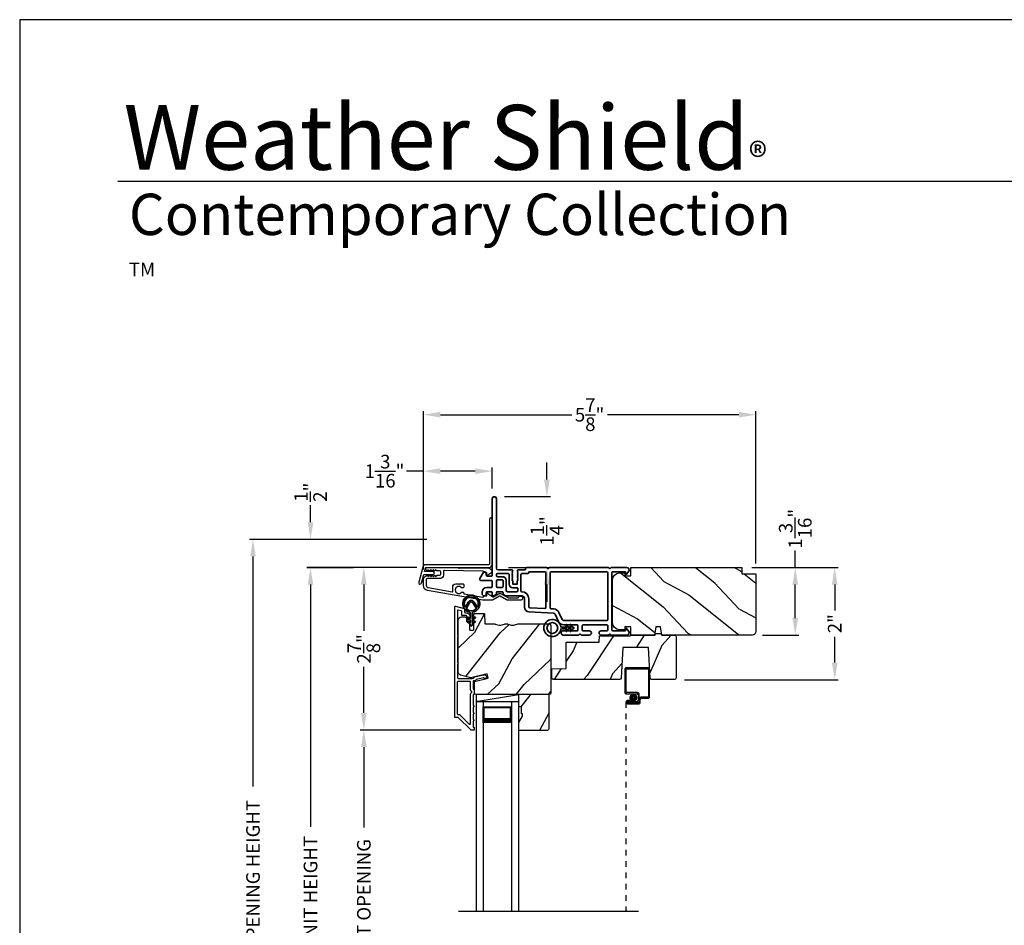
# Model space of a CAD drawing. Extents: x 238 to 340, y -200 to -156.
# Drawn here: x 238 to 255, y -172 to -156 of the extents above; entities that cross this region are included whole.
import ezdxf

# ---------------------------------------------------------------- set-up
doc = ezdxf.new("R2010")
doc.units = 0
doc.header["$LTSCALE"] = 2
doc.header["$MEASUREMENT"] = 0
doc.header["$PDMODE"] = 3
doc.linetypes.add('HIDDEN', pattern=[0.075, 0.05, -0.025])
doc.layers.get('0').update_dxf_attribs({"linetype": 'CONTINUOUS'})
doc.layers.get('DEFPOINTS').update_dxf_attribs({"color": 3, "linetype": 'CONTINUOUS'})
doc.layers.add('Dim', color=7, linetype='CONTINUOUS')
doc.styles.add('Arial', font='arial.ttf')
doc.styles.get("Standard").update_dxf_attribs({"font": 'arial.ttf'})
doc.dimstyles.get("Standard").update_dxf_attribs({"dimtxt": 0.24, "dimasz": 0.3, "dimexe": 0.0625, "dimexo": 0.18, "dimgap": 0.09, "dimtad": 0, "dimdec": 4, "dimzin": 0, "dimdsep": 46, "dimlunit": 4, "dimtxsty": 'Standard', "dimcen": 0, "dimadec": 5, "dimazin": 0, "dimtfac": 1, "dimtdec": 4, "dimtofl": 0, "dimtmove": 0, "dimatfit": 3, "dimfxl": 1, "dimtolj": 1, "dimtzin": 0, "dimarcsym": 0})

# ---------------------------------------------------------------- blocks, each defined once
blk = doc.blocks.new('*D318')
at = {"layer": 'DEFPOINTS', "color": 0, "transparency": 16777216}
for p in [(243.127, -165.36), (244.067, -165.36), (245.181, -177.964)]:
    blk.add_point(p, dxfattribs=at)
at = {"layer": 'Dim', "color": 0, "lineweight": -2, "transparency": 16777216}
for p, q in [((243.887, -165.36), (243.064, -165.36)), ((243.127, -165.66), (243.127, -169.922)), ((243.127, -177.664), (243.127, -173.402)), ((245.001, -177.964), (243.064, -177.964))]:
    blk.add_line(p, q, dxfattribs=at)
at = {"layer": 'Dim', "color": 0, "transparency": 16777216}
for points in [[(243.077, -165.66), (243.177, -165.66), (243.127, -165.36)], [(243.077, -177.664), (243.177, -177.664), (243.127, -177.964)]]:
    blk.add_solid(points, dxfattribs=at)
at = {"layer": 'Dim', "color": 0, "transparency": 16777216, "insert": (243.127, -171.662), "char_height": 0.24, "attachment_point": 5, "rotation": 90}
blk.add_mtext('\\A1;JAMB / UNIT HEIGHT', dxfattribs=at)
blk = doc.blocks.new('*D319')
at = {"layer": 'DEFPOINTS', "color": 0, "transparency": 16777216}
for p in [(243.127, -164.86), (245.358, -164.86), (245.181, -165.358)]:
    blk.add_point(p, dxfattribs=at)
at = {"layer": 'Dim', "color": 0, "lineweight": -2, "transparency": 16777216}
for p, q in [((243.127, -164.56), (243.127, -164.26)), ((245.178, -164.86), (243.064, -164.86)), ((245.001, -165.358), (243.064, -165.358)), ((243.127, -165.658), (243.127, -165.958))]:
    blk.add_line(p, q, dxfattribs=at)
at = {"layer": 'Dim', "color": 0, "transparency": 16777216}
for points in [[(243.077, -164.56), (243.177, -164.56), (243.127, -164.86)], [(243.077, -165.658), (243.177, -165.658), (243.127, -165.358)]]:
    blk.add_solid(points, dxfattribs=at)
at = {"layer": 'Dim', "color": 0, "transparency": 16777216, "insert": (243.127, -164.03), "char_height": 0.24, "attachment_point": 5, "rotation": 90}
blk.add_mtext('\\A1;{\\H1x;\\S1/2;}"', dxfattribs=at)
blk = doc.blocks.new('*D320')
at = {"layer": 'DEFPOINTS', "color": 0, "transparency": 16777216}
for p in [(242.113, -164.86), (245.358, -164.86), (245.181, -177.964)]:
    blk.add_point(p, dxfattribs=at)
at = {"layer": 'Dim', "color": 0, "lineweight": -2, "transparency": 16777216}
for p, q in [((245.178, -164.86), (242.051, -164.86)), ((242.113, -165.16), (242.113, -169.215)), ((242.113, -177.664), (242.113, -173.609)), ((245.001, -177.964), (242.051, -177.964))]:
    blk.add_line(p, q, dxfattribs=at)
at = {"layer": 'Dim', "color": 0, "transparency": 16777216}
for points in [[(242.063, -165.16), (242.163, -165.16), (242.113, -164.86)], [(242.063, -177.664), (242.163, -177.664), (242.113, -177.964)]]:
    blk.add_solid(points, dxfattribs=at)
at = {"layer": 'Dim', "color": 0, "transparency": 16777216, "insert": (242.113, -171.412), "char_height": 0.24, "attachment_point": 5, "rotation": 90}
blk.add_mtext('\\A1;ROUGH OPENING HEIGHT', dxfattribs=at)
blk = doc.blocks.new('*D321')
at = {"layer": 'DEFPOINTS', "color": 0, "transparency": 16777216}
for p in [(245.181, -165.358), (244.067, -168.219), (245.963, -168.219)]:
    blk.add_point(p, dxfattribs=at)
at = {"layer": 'Dim', "color": 0, "lineweight": -2, "transparency": 16777216}
for p, q in [((245.001, -165.358), (244.005, -165.358)), ((244.067, -165.658), (244.067, -166.471)), ((244.067, -167.919), (244.067, -167.106)), ((245.783, -168.219), (244.005, -168.219))]:
    blk.add_line(p, q, dxfattribs=at)
at = {"layer": 'Dim', "color": 0, "transparency": 16777216}
for points in [[(244.017, -165.658), (244.117, -165.658), (244.067, -165.358)], [(244.017, -167.919), (244.117, -167.919), (244.067, -168.219)]]:
    blk.add_solid(points, dxfattribs=at)
at = {"layer": 'Dim', "color": 0, "transparency": 16777216, "insert": (244.067, -166.789), "char_height": 0.24, "attachment_point": 5, "rotation": 90}
blk.add_mtext('\\A1;2{\\H1x;\\S7/8;}"', dxfattribs=at)
blk = doc.blocks.new('*D323')
at = {"layer": 'DEFPOINTS', "color": 0, "transparency": 16777216}
for p in [(244.067, -168.22), (245.963, -168.22), (245.963, -175.103)]:
    blk.add_point(p, dxfattribs=at)
at = {"layer": 'Dim', "color": 0, "lineweight": -2, "transparency": 16777216}
for p, q in [((245.783, -168.22), (244.005, -168.22)), ((244.067, -168.52), (244.067, -169.937)), ((244.067, -174.803), (244.067, -173.386)), ((245.783, -175.103), (244.005, -175.103))]:
    blk.add_line(p, q, dxfattribs=at)
at = {"layer": 'Dim', "color": 0, "transparency": 16777216}
for points in [[(244.017, -168.52), (244.117, -168.52), (244.067, -168.22)], [(244.017, -174.803), (244.117, -174.803), (244.067, -175.103)]]:
    blk.add_solid(points, dxfattribs=at)
at = {"layer": 'Dim', "color": 0, "transparency": 16777216, "insert": (244.067, -171.661), "char_height": 0.24, "attachment_point": 5, "rotation": 90}
blk.add_mtext('\\A1;DAYLIGHT OPENING', dxfattribs=at)
blk = doc.blocks.new('*D266')
at = {"layer": 'DEFPOINTS', "color": 0, "transparency": 16777216}
for p in [(250.728, -165.358), (249.541, -167.332), (252.368, -167.332)]:
    blk.add_point(p, dxfattribs=at)
at = {"layer": 'Dim', "color": 0, "lineweight": -2, "transparency": 16777216}
for p, q in [((250.908, -165.358), (252.43, -165.358)), ((252.368, -165.658), (252.368, -166.115)), ((252.368, -167.032), (252.368, -166.575)), ((249.721, -167.332), (252.43, -167.332))]:
    blk.add_line(p, q, dxfattribs=at)
at = {"layer": 'Dim', "color": 0, "transparency": 16777216}
for points in [[(252.318, -165.658), (252.418, -165.658), (252.368, -165.358)], [(252.318, -167.032), (252.418, -167.032), (252.368, -167.332)]]:
    blk.add_solid(points, dxfattribs=at)
at = {"layer": 'Dim', "color": 0, "transparency": 16777216, "insert": (252.368, -166.345), "char_height": 0.24, "attachment_point": 5, "rotation": 90}
blk.add_mtext('\\A1;2"', dxfattribs=at)
blk = doc.blocks.new('*D267')
at = {"layer": 'DEFPOINTS', "color": 0, "transparency": 16777216}
for p in [(250.728, -165.358), (251.673, -165.358), (250.918, -166.546)]:
    blk.add_point(p, dxfattribs=at)
at = {"layer": 'Dim', "color": 0, "lineweight": -2, "transparency": 16777216}
for p, q in [((251.673, -165.358), (251.673, -165.058)), ((250.908, -165.358), (251.736, -165.358)), ((251.673, -166.246), (251.673, -165.658)), ((251.098, -166.546), (251.736, -166.546))]:
    blk.add_line(p, q, dxfattribs=at)
at = {"layer": 'Dim', "color": 0, "transparency": 16777216}
for points in [[(251.623, -165.658), (251.723, -165.658), (251.673, -165.358)], [(251.623, -166.246), (251.723, -166.246), (251.673, -166.546)]]:
    blk.add_solid(points, dxfattribs=at)
at = {"layer": 'Dim', "color": 0, "transparency": 16777216, "insert": (251.673, -164.673), "char_height": 0.24, "attachment_point": 5, "rotation": 90}
blk.add_mtext('\\A1;1{\\H1x;\\S3/16;}"', dxfattribs=at)
blk = doc.blocks.new('*D268')
at = {"layer": 'DEFPOINTS', "color": 0, "transparency": 16777216}
for p in [(246.331, -163.659), (246.331, -164.146), (245.117, -165.571)]:
    blk.add_point(p, dxfattribs=at)
at = {"layer": 'Dim', "color": 0, "lineweight": -2, "transparency": 16777216}
for p, q in [((245.117, -163.659), (244.817, -163.659)), ((245.117, -165.391), (245.117, -163.596)), ((246.031, -163.659), (245.417, -163.659)), ((246.331, -163.966), (246.331, -163.596))]:
    blk.add_line(p, q, dxfattribs=at)
at = {"layer": 'Dim', "color": 0, "transparency": 16777216}
for points in [[(245.417, -163.609), (245.417, -163.709), (245.117, -163.659)], [(246.031, -163.609), (246.031, -163.709), (246.331, -163.659)]]:
    blk.add_solid(points, dxfattribs=at)
at = {"layer": 'Dim', "color": 0, "transparency": 16777216, "insert": (244.432, -163.659), "char_height": 0.24, "attachment_point": 5}
blk.add_mtext('\\A1;1{\\H1x;\\S3/16;}"', dxfattribs=at)
blk = doc.blocks.new('*D269')
at = {"layer": 'DEFPOINTS', "color": 0, "transparency": 16777216}
for p in [(250.978, -162.664), (245.117, -165.571), (250.978, -165.468)]:
    blk.add_point(p, dxfattribs=at)
at = {"layer": 'Dim', "color": 0, "lineweight": -2, "transparency": 16777216}
for p, q in [((245.117, -165.391), (245.117, -162.601)), ((250.978, -165.288), (250.978, -162.601)), ((245.417, -162.664), (247.732, -162.664)), ((250.678, -162.664), (248.363, -162.664))]:
    blk.add_line(p, q, dxfattribs=at)
at = {"layer": 'Dim', "color": 0, "transparency": 16777216}
for points in [[(245.417, -162.614), (245.417, -162.714), (245.117, -162.664)], [(250.678, -162.614), (250.678, -162.714), (250.978, -162.664)]]:
    blk.add_solid(points, dxfattribs=at)
at = {"layer": 'Dim', "color": 0, "transparency": 16777216, "insert": (248.047, -162.664), "char_height": 0.24, "attachment_point": 5}
blk.add_mtext('\\A1;5{\\H1x;\\S7/8;}"', dxfattribs=at)
blk = doc.blocks.new('*D270')
at = {"layer": 'DEFPOINTS', "color": 0, "transparency": 16777216}
for p in [(246.368, -164.108), (246.436, -165.358), (247.294, -165.358)]:
    blk.add_point(p, dxfattribs=at)
at = {"layer": 'Dim', "color": 0, "lineweight": -2, "transparency": 16777216}
for p, q in [((247.294, -163.808), (247.294, -163.508)), ((246.548, -164.108), (247.357, -164.108)), ((246.616, -165.358), (247.357, -165.358)), ((247.294, -165.658), (247.294, -165.958))]:
    blk.add_line(p, q, dxfattribs=at)
at = {"layer": 'Dim', "color": 0, "transparency": 16777216}
for points in [[(247.244, -163.808), (247.344, -163.808), (247.294, -164.108)], [(247.244, -165.658), (247.344, -165.658), (247.294, -165.358)]]:
    blk.add_solid(points, dxfattribs=at)
at = {"layer": 'Dim', "color": 0, "transparency": 16777216, "insert": (247.294, -164.712), "char_height": 0.24, "attachment_point": 5, "rotation": 90}
blk.add_mtext('\\A1;1{\\H1x;\\S1/4;}"', dxfattribs=at)
blk = doc.blocks.new('A$C73754B14')
for p, q in [((2.046, 1.47), (2.046, -2.23)), ((2.171, 1.47), (2.046, 1.47)), ((2.171, 1.47), (2.171, -2.23)), ((2.671, 1.47), (2.671, -2.23)), ((2.671, 1.47), (2.796, 1.47)), ((2.796, 1.47), (2.796, -2.23)), ((2.171, 1.095), (2.171, 1.381)), ((2.171, 1.381), (2.671, 1.381)), ((2.671, 1.381), (2.671, 1.381)), ((2.671, 1.381), (2.671, 1.094))]:
    blk.add_line(p, q)
for points, const_width in [([(2.186, 1.381), (2.186, 1.139)], 0.03), ([(2.656, 1.381), (2.656, 1.139)], 0.03), ([(2.186, 1.365), (2.656, 1.365)], 0.03), ([(2.171, 1.139), (2.671, 1.139)], 0.09)]:
    blk.add_lwpolyline(points, dxfattribs=dict(const_width=const_width))
blk = doc.blocks.new('A$C444F7A5F')
for p, q in [((0, 4.278), (0, 3.859)), ((0.412, 4.298), (0.02, 4.298)), ((0.02, 3.869), (0.02, 4.268)), ((0.03, 4.278), (0.402, 4.278)), ((0.412, 4.268), (0.412, 3.789)), ((0.432, 3.779), (0.432, 4.278)), ((0.02, 3.839), (0.21, 3.839)), ((0.22, 3.859), (0.03, 3.859)), ((0.23, 3.819), (0.23, 3.719)), ((0.25, 3.709), (0.25, 3.829)), ((0.105, 3.719), (0.045, 3.719)), ((0.045, 3.699), (0.105, 3.699)), ((0.045, 3.699), (0.045, 3.679)), ((0.21, 3.699), (0.045, 3.699)), ((0.23, 3.679), (0.045, 3.679)), ((0.045, 3.679), (0.22, 3.679)), ((0.045, 3.659), (0.24, 3.659)), ((0.105, 3.699), (0.105, 3.719)), ((0.25, 3.749), (0.25, 3.699)), ((0.27, 3.689), (0.27, 3.739)), ((0.402, 3.779), (0.28, 3.779)), ((0.29, 3.759), (0.412, 3.759))]:
    blk.add_line(p, q)
at = {"linetype": 'HIDDEN'}
blk.add_line((0.015, 3.689), (0.015, 0), dxfattribs=at)
at = {"const_width": 0.065}
blk.add_lwpolyline([(0.11, 3.769, -1), (0.185, 3.769, -1)], format="xyb", close=True, dxfattribs=at)
for centre, radius, start, end in [((0.02, 4.278), 0.02, 89.9996, 180), ((0.03, 4.268), 0.01, 90.003, 180), ((0.402, 4.268), 0.01, 0, 89.9969), ((0.412, 4.278), 0.02, 0, 90.0002), ((0.02, 3.859), 0.02, 180, 269.997), ((0.03, 3.869), 0.01, 180, 270.0037), ((0.21, 3.819), 0.02, 0, 90.0002), ((0.22, 3.829), 0.03, 0, 89.9992), ((0.045, 3.689), 0.0301, 90, 270), ((0.045, 3.689), 0.0101, 89.9999, 270.0001), ((0.21, 3.719), 0.02, 269.9998, 0), ((0.22, 3.709), 0.03, 269.9986, 0), ((0.23, 3.699), 0.02, 269.9998, 0), ((0.24, 3.689), 0.03, 269.9986, 0), ((0.28, 3.749), 0.03, 90.0009, 180), ((0.29, 3.739), 0.02, 89.9998, 180), ((0.402, 3.789), 0.01, 269.9964, 0), ((0.412, 3.779), 0.02, 269.9998, 0)]:
    blk.add_arc(centre, radius, start, end)
blk = doc.blocks.new('A$Cafdcb3b8')
at = {"color": 7, "linetype": 'Continuous', "lineweight": 35}
for points in [[(0.132, 0.128), (0.092, 0.152, 0.999978), (0.082, 0.134), (0.132, 0.105), (0.132, 0.058), (0.092, 0.081, 1.000037), (0.082, 0.064), (0.132, 0.035), (0.132, 0.017, 1.000004), (0.167, 0.017), (0.167, 0.035), (0.218, 0.064, 1.000039), (0.208, 0.081), (0.167, 0.058), (0.167, 0.105), (0.218, 0.134, 0.999981), (0.208, 0.152), (0.167, 0.128), (0.167, 0.233, -0.364455), (0.176, 0.242, 11.544322), (0.124, 0.242, -0.364437), (0.132, 0.233)], [(0.265, 0.342, 1.497261), (0.035, 0.342, 0.621751), (0.052, 0.341), (0.098, 0.42, -0.577337), (0.202, 0.42), (0.247, 0.341, 0.621751)], [(0.236, 0.31, -0.351505), (0.234, 0.298, -0.389138), (0.065, 0.298, -0.351505), (0.064, 0.31), (0.12, 0.408, -0.577347), (0.18, 0.408)]]:
    blk.add_lwpolyline(points, format="xyb", close=True, dxfattribs=at)
blk = doc.blocks.new('A$C3b698112')
at = {"color": 7, "linetype": 'Continuous', "lineweight": 35}
blk.add_lwpolyline([(0.314, 0.132), (0.315, 0.134, -0.22177), (0.319, 0.135), (0.406, 0.135), (0.387, 0.103, 1.000044), (0.405, 0.093), (0.43, 0.135), (0.481, 0.135), (0.462, 0.103, 1.000044), (0.48, 0.093), (0.505, 0.135), (0.515, 0.135, 1.000008), (0.515, 0.164), (0.505, 0.164), (0.48, 0.207, 1.000044), (0.462, 0.197), (0.481, 0.164), (0.43, 0.164), (0.405, 0.207, 1.000044), (0.387, 0.197), (0.406, 0.164), (0.319, 0.164, -0.22177), (0.315, 0.166), (0.314, 0.168, 0.221778), (0.31, 0.17), (0.299, 0.17, 15.051205), (0.299, 0.13), (0.31, 0.13, 0.221778)], format="xyb", close=True, dxfattribs=at)
blk.add_circle((0.15, 0.15), 0.095, dxfattribs=at)
blk = doc.blocks.new('A$Cc9ddc18f')
at = {"color": 7, "linetype": 'Continuous', "lineweight": 35}
for points in [[(1.182, 1.214), (0.831, 1.214, 0.414206), (0.811, 1.194), (0.811, 1.189, -0.414217), (0.796, 1.174), (0.681, 1.174, 0.414244), (0.666, 1.159), (0.666, 1.157), (0.681, 1.142), (0.666, 1.127), (0.681, 1.112), (0.666, 1.097), (0.681, 1.083), (0.666, 1.068), (0.681, 1.053), (0.666, 1.038), (0.681, 1.023), (0.666, 1.008), (0.681, 0.993), (0.666, 0.979), (0.666, 0.924), (0.586, 0.924), (0.586, 0.979), (0.571, 0.993), (0.586, 1.008), (0.571, 1.023), (0.586, 1.038), (0.571, 1.053), (0.586, 1.068), (0.571, 1.083), (0.586, 1.097), (0.571, 1.112), (0.586, 1.127), (0.571, 1.142), (0.586, 1.157), (0.586, 1.159, 0.414244), (0.571, 1.174), (0.329, 1.174, -0.414206), (0.299, 1.204), (0.299, 2.426, 1.000014), (0.224, 2.426), (0.224, 1.079, -0.414217), (0.209, 1.064), (0.134, 1.064, -0.414214), (0.119, 1.079), (0.119, 1.109, 0.767322), (0.063, 1.124), (0.003, 1.019, 0.577345), (0.02, 0.989), (0.209, 0.989, -0.414217), (0.224, 0.974), (0.224, 0.879, -0.414217), (0.209, 0.864), (0.129, 0.864, 0.414211), (0.044, 0.779), (0.044, 0.754, 0.414203), (0.084, 0.714), (0.089, 0.714, 0.414206), (0.119, 0.744), (0.119, 0.774, -0.414214), (0.134, 0.789), (0.209, 0.789, -0.414217), (0.224, 0.774), (0.224, 0.724, 0.414198), (0.234, 0.714), (0.238, 0.714, 0.140562), (0.254, 0.718), (0.292, 0.742, 0.258606), (0.299, 0.755), (0.299, 0.774, -0.414207), (0.314, 0.789), (0.399, 0.789, -0.414214), (0.414, 0.774), (0.414, 0.755, 0.258588), (0.421, 0.742), (0.459, 0.718, 0.140562), (0.475, 0.714), (0.744, 0.714, -0.414222), (0.794, 0.664), (0.794, 0.519, 0.398127), (0.875, 0.434), (1.305, 0.41, -0.276546), (1.331, 0.393), (1.39, 0.266, 0.291473), (1.485, 0.206), (1.72, 0.206, -0.414242), (1.735, 0.191), (1.735, 0.116, -0.414203), (1.72, 0.101), (1.47, 0.101, 0.414208), (1.44, 0.071), (1.44, 0.056, 0.414227), (1.47, 0.026), (1.746, 0.026, 0.267976), (1.759, 0.033, -0.57734), (1.785, 0.033, 0.267976), (1.798, 0.026), (1.934, 0.026, 1.000003), (1.934, 0.101), (1.825, 0.101, -0.414203), (1.81, 0.116), (1.81, 0.191, -0.414242), (1.825, 0.206), (2.244, 0.206, -0.414241), (2.259, 0.191), (2.259, 0.116, -0.414202), (2.244, 0.101), (2.144, 0.101, 1.000003), (2.144, 0.026), (2.27, 0.026, 0.267978), (2.283, 0.033, -0.577339), (2.309, 0.033, 0.267978), (2.322, 0.026), (2.598, 0.026, 0.606819), (2.63, 0.089), (2.593, 0.141, 0.733246), (2.575, 0.136), (2.575, 0.106, -0.414248), (2.57, 0.101), (2.349, 0.101, -0.414201), (2.334, 0.116), (2.334, 1.124, -0.414213), (2.349, 1.139), (2.57, 1.139, -0.414132), (2.575, 1.134), (2.575, 1.104, 0.733247), (2.593, 1.098), (2.63, 1.151, 0.606817), (2.597, 1.214), (2.322, 1.214, 0.267911), (2.309, 1.206, -0.577339), (2.283, 1.206, 0.26791), (2.27, 1.214), (1.234, 1.214, 0.267909), (1.221, 1.206, -0.57734), (1.195, 1.206, 0.267913)], [(1.154, 0.493, 0.430499), (1.17, 0.508), (1.17, 1.124, 0.414217), (1.155, 1.139), (0.871, 1.139, -0.414226), (0.841, 1.109), (0.746, 1.109, 0.414217), (0.731, 1.094), (0.731, 0.804, 0.410198), (0.746, 0.789, -0.410178), (0.869, 0.664), (0.869, 0.523, 0.398129), (0.884, 0.508)]]:
    blk.add_lwpolyline(points, format="xyb", close=True, dxfattribs=at)
for points in [[(0.299, 1.094), (0.299, 1.069, 0.414234), (0.314, 1.054), (0.404, 1.054, -0.41421), (0.469, 0.989), (0.469, 0.809, 0.258596), (0.476, 0.796), (0.485, 0.791, 0.140599), (0.492, 0.789), (0.661, 0.789, 0.414195), (0.676, 0.804), (0.676, 0.844, 0.414234), (0.661, 0.859), (0.586, 0.859, -0.41421), (0.521, 0.924), (0.521, 1.094, 0.414217), (0.506, 1.109), (0.314, 1.109, 0.414207), (0.299, 1.094)], [(2.244, 0.281, 0.414202), (2.259, 0.296), (2.259, 1.124, 0.414213), (2.244, 1.139), (1.26, 1.139, 0.414212), (1.245, 1.124), (1.245, 0.503, 0.398117), (1.259, 0.488), (1.309, 0.485, -0.276548), (1.399, 0.424), (1.458, 0.298, 0.291483), (1.485, 0.281), (2.244, 0.281)], [(0.414, 0.879), (0.414, 0.984, 0.414214), (0.399, 0.999), (0.314, 0.999, 0.414207), (0.299, 0.984), (0.299, 0.879, 0.414207), (0.314, 0.864), (0.399, 0.864, 0.414214), (0.414, 0.879)]]:
    blk.add_lwpolyline(points, format="xyb", dxfattribs=at)
blk.add_blockref('A$C3b698112', (1.134, 0))

msp = doc.modelspace()

# ---------------------------------------------------------------- hatches: boundary and pattern name
h = msp.add_hatch()
h.set_pattern_fill('WOOD2', color=256, angle=115, style=0)
h.set_pattern_definition([(331.8699, (-1.07536, -243.76565), (-3.08047044, 1.87368671), [0.5, -4.5]), (321.5651, (-1.05703, -243.0951), (1.3289269, -0.4836882), [1.118034, -1.118034]), (313.4349, (-0.60388, -242.88377), (1.75154305, -1.3899984), [0.632456, -2.529822])])
edge = h.paths.add_edge_path()
edge.add_arc((250.91813, -166.48582), 0.06, 270, 360, ccw=False)
edge.add_line((250.91813, -166.54582), (249.32294, -166.54582))
edge.add_line((249.32294, -166.54582), (249.29737, -166.40082))
edge.add_line((249.29737, -166.40082), (249.2147, -166.40082))
edge.add_line((249.2147, -166.40082), (249.18913, -166.54582))
edge.add_line((249.18913, -166.54582), (248.77113, -166.54582))
edge.add_line((248.77113, -166.54582), (248.77113, -166.40082))
edge.add_line((248.77113, -166.40082), (248.67113, -166.40082))
edge.add_line((248.67113, -166.40082), (248.67113, -166.45182))
edge.add_line((248.67113, -166.45182), (248.57513, -166.45182))
edge.add_arc((248.57513, -166.32682), 0.125, 180, 270, ccw=False)
edge.add_line((248.45013, -166.32682), (248.45013, -165.57682))
edge.add_arc((248.57513, -165.57682), 0.125, 90, 180, ccw=False)
edge.add_line((248.57513, -165.45182), (248.67113, -165.45182))
edge.add_line((248.67113, -165.45182), (248.67113, -165.50282))
edge.add_line((248.67113, -165.50282), (248.77113, -165.50282))
edge.add_line((248.77113, -165.50282), (248.77113, -165.35782))
edge.add_line((248.77113, -165.35782), (250.72813, -165.35782))
edge.add_line((250.72813, -165.35782), (250.72813, -165.46782))
edge.add_line((250.72813, -165.46782), (250.97813, -165.46782))
edge.add_line((250.97813, -165.46782), (250.97813, -166.48582))
h = msp.add_hatch()
h.set_pattern_fill('WOOD2', color=256, angle=205, style=0)
h.set_pattern_definition([(61.8699, (0.0601, -244.78091), (-1.87368671, -3.08047044), [0.5, -4.5]), (51.5651, (-0.61048, -244.7626), (0.4836882, 1.3289269), [1.118034, -1.118034]), (43.4349, (-0.8218, -244.30944), (1.3899984, 1.75154305), [0.632456, -2.529822])])
edge = h.paths.add_edge_path()
edge.add_line((245.78915, -166.2275), (245.84755, -166.2275))
edge.add_arc((245.84755, -166.2575), 0.03, 2.000932, 89.999637, ccw=False)
edge.add_line((245.87753, -166.25645), (245.87915, -166.30285))
edge.add_arc((245.88915, -166.3025), 0.01, 182.003309, 270.000141)
edge.add_line((245.88915, -166.3125), (245.91815, -166.3125))
edge.add_arc((245.91815, -166.3225), 0.01, 0.006796, 89.993204, ccw=False)
edge.add_line((245.92815, -166.3225), (245.92815, -166.4475))
edge.add_arc((245.93815, -166.4475), 0.01, 179.99532, 270.002999)
edge.add_line((245.93815, -166.4575), (245.99615, -166.4575))
edge.add_arc((245.99615, -166.4475), 0.01, 269.99532, 360.00468)
edge.add_line((246.00615, -166.4475), (246.00615, -166.1745))
edge.add_arc((246.01615, -166.1745), 0.01, 90.008477, 179.993204, ccw=False)
edge.add_line((246.01615, -166.1645), (246.18537, -166.1645))
edge.add_arc((246.18537, -166.1745), 0.01, 1.994734, 90.000914, ccw=False)
edge.add_line((246.19537, -166.17415), (246.20115, -166.33985))
edge.add_arc((246.21115, -166.3395), 0.01, 181.994734, 270.000914)
edge.add_line((246.21115, -166.3495), (246.36797, -166.3495))
edge.add_arc((246.36798, -166.40947), 0.05997, 74.474215, 90.006475, ccw=False)
edge.add_line((246.38403, -166.35169), (246.45009, -166.37004))
edge.add_arc((246.46615, -166.31224), 0.05999, 254.4724, 285.5276)
edge.add_line((246.48221, -166.37004), (246.54827, -166.35169))
edge.add_arc((246.56432, -166.40947), 0.05997, 89.993525, 105.525785, ccw=False)
edge.add_line((246.56433, -166.3495), (246.59086, -166.3495))
edge.add_arc((246.59086, -166.40948), 0.05998, 74.496659, 90.001916, ccw=False)
edge.add_line((246.6069, -166.35168), (246.67311, -166.37005))
edge.add_arc((246.68915, -166.31223), 0.06, 254.498645, 285.501355)
edge.add_line((246.70518, -166.37005), (246.7714, -166.35168))
edge.add_arc((246.78743, -166.40948), 0.05998, 90, 105.503341, ccw=False)
edge.add_line((246.78743, -166.3495), (247.33415, -166.3495))
edge.add_arc((247.33415, -166.3795), 0.03, 0.001625, 89.999495, ccw=False)
edge.add_line((247.36415, -166.3795), (247.36415, -167.5645))
edge.add_arc((247.33415, -167.5645), 0.03, 270.000505, 359.999495, ccw=False)
edge.add_line((247.33415, -167.5945), (246.04815, -167.5945))
edge.add_arc((246.04815, -167.5645), 0.03, 180.001222, 269.998778, ccw=False)
edge.add_line((246.01815, -167.5645), (246.01815, -167.36308))
edge.add_line((246.01815, -167.36308), (246.26115, -167.30698))
edge.add_line((246.26115, -167.30698), (246.2436, -167.23098))
edge.add_line((246.2436, -167.23098), (245.95115, -167.2985))
edge.add_line((245.95115, -167.2985), (245.77362, -167.25093))
edge.add_arc((245.78915, -167.19298), 0.06, 179.99876, 255.000705, ccw=False)
edge.add_line((245.72915, -167.19298), (245.72915, -166.2875))
edge.add_arc((245.78915, -166.2875), 0.06, 90.000266, 179.999734, ccw=False)
h = msp.add_hatch()
h.set_pattern_fill('WOOD2', color=256, angle=30)
h.set_pattern_definition([(246.8699, (-0.1536, -242.63618), (1.59807608, 3.23205087), [0.5, -4.5]), (236.5651, (0.51603, -242.596), (-0.366024, -1.3660261), [1.118034, -1.118034]), (228.4349, (0.76603, -243.029), (-1.232052, -1.86602424), [0.632456, -2.529822])])
h.paths.add_polyline_path([(248.6321, -166.76382), (249.0861, -166.76382), (249.11438, -167.30339, 0.39895955), (249.14434, -167.33182), (249.5411, -167.33182, 0.41421356), (249.5711, -167.30182), (249.5711, -166.57582, 0.41421356), (249.5411, -166.54582), (249.3181, -166.54582), (249.29713, -166.52082), (249.21708, -166.52082), (249.1961, -166.54582), (248.7711, -166.54582), (248.75848, -166.56086), (248.2201, -166.56086), (248.21626, -166.67086), (247.6341, -166.67086), (247.6341, -167.13506), (247.3821, -167.14386), (247.3821, -167.3118), (247.40217, -167.33186), (248.57387, -167.33186, 0.39895955), (248.60382, -167.30343)])
h = msp.add_hatch()
h.set_pattern_fill('WOOD2', color=256, angle=205, style=0)
h.set_pattern_definition([(61.8699, (0.0601, -40.79333), (-1.87368671, -3.08047044), [0.5, -4.5]), (51.5651, (-0.61048, -40.775), (0.4836882, 1.3289269), [1.118034, -1.118034]), (43.4349, (-0.82178, -40.32186), (1.38999838, 1.75154305), [0.632456, -2.529822])])
h.paths.add_polyline_path([(246.85715, -167.9775), (246.79415, -168.0865), (246.79415, -168.2195), (247.31315, -168.2195), (247.33315, -168.1995), (247.33315, -167.5945), (246.79415, -167.5945), (246.79415, -167.8055), (246.84115, -167.8055), (246.84115, -167.9305), (246.85715, -167.9305)])

# ---------------------------------------------------------------- linework, layer by layer
for p, q in [((270.63313, -158.55546), (239.72881, -158.55546)), ((246.04815, -167.5945), (246.04815, -167.7195)), ((246.04815, -167.7195), (246.79415, -167.5945)), ((246.04815, -167.7195), (246.79415, -167.7195)), ((248.90767, -171.41902), (245.73753, -171.41902))]:
    msp.add_line(p, q)
for points in [[(238.00006, -155.70553), (238.00006, -199.70555), (272.00006, -199.70555), (272.00006, -155.70553)], [(246.85715, -167.9775), (246.79415, -168.0865), (246.79415, -168.2195), (247.31315, -168.2195), (247.33315, -168.1995), (247.33315, -167.5945), (246.79415, -167.5945), (246.79415, -167.8055), (246.84115, -167.8055), (246.84115, -167.9305), (246.85715, -167.9305)]]:
    msp.add_lwpolyline(points, close=True)
for points in [[(246.2809, -164.50783), (246.2809, -165.29783, -0.41421356), (246.2709, -165.30783), (245.1629, -165.30783, 0.33945426), (245.10494, -165.3523), (245.03419, -165.61636, 1), (245.08248, -165.6293), (245.12307, -165.47783), (245.28507, -165.47783, 1), (245.28507, -165.42783), (245.13647, -165.42783), (245.15324, -165.36524, -0.33945426), (245.1629, -165.35783), (246.2709, -165.35783, 0.41421356), (246.3309, -165.29783), (246.3309, -164.50783, 1)], [(245.18105, -165.35783), (245.47285, -165.35783), (245.73176, -165.36199), (245.74176, -165.37215), (245.75176, -165.36231), (246.26778, -165.37059, -0.40951982), (246.32189, -165.42559), (246.32189, -165.42907, -0.25050833), (246.30856, -165.45401), (246.2515, -165.49213, -0.60481733), (246.23595, -165.48365), (246.23641, -165.4551, 0.41421356), (246.22657, -165.44494), (246.18458, -165.44427, -0.41421356), (246.17474, -165.43411), (246.17482, -165.42911, 0.41421356), (246.16498, -165.41895), (245.48301, -165.408, 0.41892293), (245.47285, -165.418), (245.47285, -165.49283, -0.41421356), (245.41685, -165.54883), (245.18985, -165.54883, 0.41421356), (245.16685, -165.57183), (245.16685, -165.6665, 0.36397023), (245.20403, -165.71082), (245.62245, -165.78459, 0.46630766), (245.63419, -165.77475), (245.63419, -165.69952, -0.41421356), (245.68919, -165.64452), (245.73185, -165.64452), (245.74185, -165.65452), (245.75185, -165.64452), (245.81919, -165.64452, -0.41421356), (245.82919, -165.65452), (245.82919, -165.70318, -0.41421356), (245.81919, -165.71318), (245.79089, -165.71318, 2.86416244), (245.79089, -165.79118), (245.81919, -165.79118, -0.41421356), (245.82919, -165.80118), (245.82919, -165.81266, 0.36397023), (245.83745, -165.82251), (246.16411, -165.8801, 0.46630766), (246.17585, -165.87026), (246.17585, -165.86783, -0.41421356), (246.18585, -165.85783), (246.22785, -165.85783, 0.41421356), (246.23785, -165.84783), (246.23785, -165.81928, -0.60808674), (246.25361, -165.81111), (246.33936, -165.87162, 0.29248166), (246.35013, -165.87211), (246.43985, -165.82031, -0.26794919), (246.48985, -165.82031), (246.60447, -165.88649, 0.1316525), (246.60947, -165.88783), (246.78523, -165.88783, 0.3075529), (246.79452, -165.88152, -1.88830727), (246.82939, -165.93283), (246.60813, -165.93283, -0.1316525), (246.58313, -165.92613), (246.46985, -165.86073, 0.26794919), (246.45985, -165.86073), (246.34656, -165.92613, -0.1316525), (246.32156, -165.93283), (246.18439, -165.93283, -0.04366094), (246.16615, -165.93124), (245.18709, -165.7586, -0.36397023), (245.11685, -165.67489), (245.11685, -165.57111, -0.26794919), (245.14835, -165.51655), (245.18585, -165.4949, -0.57735027), (245.19785, -165.50183), (245.19785, -165.51222), (245.22785, -165.4949, -0.57735027), (245.23985, -165.50183), (245.23985, -165.51222), (245.26985, -165.4949, -0.57735027), (245.28185, -165.50183), (245.28185, -165.51222), (245.31185, -165.4949, -0.57735027), (245.32385, -165.50183), (245.32385, -165.51222), (245.35385, -165.4949, -0.1316525), (245.35785, -165.49383), (245.40285, -165.49383, 0.41421356), (245.42285, -165.47383), (245.42285, -165.43383, 0.41421356), (245.40285, -165.41383), (245.35785, -165.41383, -0.1316525), (245.35385, -165.41276), (245.32385, -165.39544), (245.32385, -165.40583, -0.57735027), (245.31185, -165.41276), (245.28185, -165.39544), (245.28185, -165.40583, -0.57735027), (245.26985, -165.41276), (245.23985, -165.39544), (245.23985, -165.40583, -0.57735027), (245.22785, -165.41276), (245.19785, -165.39544), (245.19785, -165.40583, -0.57735027), (245.18585, -165.41276), (245.16895, -165.403, -0.76732699)], [(250.97813, -166.48582, -0.41421356), (250.91813, -166.54582), (249.32294, -166.54582), (249.29737, -166.40082), (249.2147, -166.40082), (249.18913, -166.54582), (248.77113, -166.54582), (248.77113, -166.40082), (248.67113, -166.40082), (248.67113, -166.45182), (248.57513, -166.45182, -0.41421356), (248.45013, -166.32682), (248.45013, -165.57682, -0.41421356), (248.57513, -165.45182), (248.67113, -165.45182), (248.67113, -165.50282), (248.77113, -165.50282), (248.77113, -165.35782), (250.72813, -165.35782), (250.72813, -165.46782), (250.97813, -165.46782)], [(245.66915, -167.9895), (245.66915, -166.0495, -0.49314543), (245.68174, -166.03984), (245.83574, -166.0811, -0.33945426), (245.84315, -166.09076), (245.84315, -166.1445, 0.41421356), (245.85315, -166.1545), (245.87315, -166.1545, -0.41421356), (245.93315, -166.2145), (245.93315, -166.2645, -0.76732699), (245.90516, -166.272), (245.88449, -166.2362, -0.1316525), (245.88315, -166.2312), (245.88315, -166.2145, 0.41421356), (245.87315, -166.2045), (245.80315, -166.2045, -0.41421356), (245.79315, -166.1945), (245.79315, -166.12913, 0.33945426), (245.78574, -166.11947), (245.73174, -166.105, 0.49314543), (245.71915, -166.11466), (245.71915, -166.54751, -0.57735027), (245.71915, -166.58215), (245.71915, -167.03185, -0.57735027), (245.71915, -167.06649), (245.71915, -167.2995, 0.41421356), (245.72915, -167.3095), (245.97444, -167.3095, 0.05678412), (245.97669, -167.30924), (246.00219, -167.30336, 0.19891237), (246.00842, -167.29891), (246.01613, -167.28657, -0.19891237), (246.02237, -167.28212), (246.1754, -167.24679, -0.41421356), (246.23536, -167.28426), (246.23675, -167.29026, -0.41421356), (246.22925, -167.30225), (246.19028, -167.31125), (246.18889, -167.30525, 0.41421356), (246.1769, -167.29776), (246.05379, -167.32618, 0.19891237), (246.04756, -167.33062), (246.03985, -167.34297, -0.19891237), (246.03362, -167.34742), (246.00054, -167.35505, 0.34921563), (245.99279, -167.3648), (245.99279, -167.49013, 0.41421356), (246.00279, -167.50013), (246.00379, -167.50013, -0.41421356), (246.01379, -167.51013), (246.01379, -167.58448, -0.37039498), (246.0053, -167.59437), (246.00279, -167.59437, 0.41421356), (245.99279, -167.60437), (245.99279, -167.7845, -1), (245.99279, -167.8145), (245.99279, -167.9095, -1), (245.99279, -167.9395), (245.99279, -168.0345, -1), (245.99279, -168.0645), (245.99279, -168.1595, 0.41421356), (246.00279, -168.1695), (246.00415, -168.1695, -0.41421356), (246.01415, -168.1795), (246.01415, -168.2095, -0.41421356), (246.00415, -168.2195), (245.95979, -168.2195, -0.19891237), (245.95272, -168.21657), (245.73857, -168.00243, 0.19891237), (245.7315, -167.9995), (245.67915, -167.9995, -0.41421356)], [(246.00615, -166.4475), (246.00615, -166.1745, -0.41413549), (246.01615, -166.1645), (246.18537, -166.1645, -0.40405759), (246.19537, -166.17415), (246.20115, -166.33985, 0.40405759), (246.21115, -166.3495), (246.36797, -166.3495, -0.06787622), (246.38403, -166.35169), (246.45009, -166.37004, 0.13633935), (246.48221, -166.37004), (246.54827, -166.35169, -0.06787622), (246.56433, -166.3495), (246.59086, -166.3495, -0.06775786), (246.6069, -166.35168), (246.67311, -166.37005, 0.13610607), (246.70518, -166.37005), (246.7714, -166.35168, -0.06774946), (246.78743, -166.3495), (247.33415, -166.3495, -0.41420267), (247.36415, -166.3795), (247.36415, -167.5645, -0.4142084), (247.33415, -167.5945), (246.04815, -167.5945, -0.41420107), (246.01815, -167.5645), (246.01815, -167.36308), (246.26115, -167.30698), (246.2436, -167.23098), (245.95115, -167.2985), (245.77362, -167.25093, -0.33946373), (245.72915, -167.19298), (245.72915, -166.2875, -0.41421085), (245.78915, -166.2275), (245.84755, -166.2275, -0.40401965), (245.87753, -166.25645), (245.87915, -166.30285, 0.40401014), (245.88915, -166.3125), (245.91815, -166.3125, -0.41414408), (245.92815, -166.3225), (245.92815, -166.4475, 0.41425282), (245.93815, -166.4575), (245.99615, -166.4575, 0.41426141)], [(249.21708, -166.52082), (249.29713, -166.52082), (249.3181, -166.54582), (249.5411, -166.54582, -0.41421356), (249.5711, -166.57582), (249.5711, -167.30182, -0.41421356), (249.5411, -167.33182), (249.14434, -167.33182, -0.39895955), (249.11438, -167.30339), (249.0861, -166.76382), (248.6321, -166.76382), (248.60382, -167.30343, -0.39895955), (248.57387, -167.33186), (247.40217, -167.33186), (247.3821, -167.3118), (247.3821, -167.14386), (247.6341, -167.13506), (247.6341, -166.67086), (248.21626, -166.67086), (248.2201, -166.56086), (248.75848, -166.56086), (248.7711, -166.54582), (249.1961, -166.54582)], [(245.93279, -167.3595, -0.41421356), (245.94279, -167.3695), (245.94279, -167.49024, 0.21921663), (245.96379, -167.53584), (245.96379, -167.55877, 0.21921663), (245.94279, -167.60437), (245.94279, -168.11179, -0.66817864), (245.92572, -168.11886), (245.75928, -167.95243, 0.19891237), (245.75221, -167.9495), (245.72915, -167.9495, -0.41421356), (245.71915, -167.9395), (245.71915, -167.3695, -0.41421356), (245.72915, -167.3595)]]:
    msp.add_lwpolyline(points, format="xyb", close=True)

# ---------------------------------------------------------------- block references
for name, p in [('A$Cc9ddc18f', (246.10661, -166.57167)), ('A$Cafdcb3b8', (245.81077, -166.38497)), ('A$C444F7A5F', (248.67095, -171.41902)), ('A$C73754B14', (243.99856, -169.18934))]:
    msp.add_blockref(name, p)

# ---------------------------------------------------------------- texts
at = {"insert": (239.8316, -157.19005), "char_height": 1.1411396, "width": 12.0761528, "attachment_point": 1}
msp.add_mtext('\\A1;Weather Shield{\\H0.4294x;\\S^ ®;}', dxfattribs=at)
at = {"insert": (239.92543, -158.77105), "char_height": 0.7272729, "width": 12.0744956, "attachment_point": 1, "style": 'Arial'}
msp.add_mtext('\\A1;Contemporary Collection{\\H0.33086x;\\STM^ ;}', dxfattribs=at)

# ---------------------------------------------------------------- dimensions: what is measured, and where the dimension line sits
at = {"layer": 'Dim'}
dim = msp.add_linear_dim(base=(250.97813, -162.66389), p1=(245.11685, -165.57111), p2=(250.97813, -165.46782), dimstyle='Standard', override={"dimpost": '\\X'}, dxfattribs=at)
dim.commit()
dim.dimension.update_dxf_attribs({"geometry": '*D269', "text_midpoint": (248.04749, -162.66389)})
dim = msp.add_linear_dim(base=(246.330896, -163.658659), p1=(245.116845, -165.571113), p2=(246.330896, -164.14554), dimstyle='Standard', override={"dimpost": '\\X'}, dxfattribs=at)
dim.commit()
dim.dimension.update_dxf_attribs({"geometry": '*D268', "text_midpoint": (244.431675, -163.658659), "dimtype": 160})
for base, p1, p2, override, picture, middle in [((247.29446, -165.35788), (246.36839, -164.10805), (246.43588, -165.35788), {"dimpost": '\\X'}, '*D270', (247.29446, -164.71181)), ((243.12655, -164.85962), (245.18113, -165.35788), (245.35839, -164.85962), {"dimrnd": 0.0005, "dimpost": '\\X', "dimtdec": 3, "dimtmove": 0}, '*D319', (243.12655, -164.03046)), ((251.67344, -165.35782), (250.91813, -166.54582), (250.72813, -165.35782), {"dimpost": '\\X'}, '*D267', (251.67344, -164.67265))]:
    dim = msp.add_linear_dim(base=base, p1=p1, p2=p2, angle=90, dimstyle='Standard', override=override, dxfattribs=at)
    dim.commit()
    dim.dimension.update_dxf_attribs({"geometry": picture, "text_midpoint": middle, "dimtype": 160})
for base, p1, p2, text, override, picture, middle in [((242.11322, -164.85962), (245.18113, -177.96416), (245.35839, -164.85962), 'ROUGH OPENING HEIGHT', {"dimdec": 4, "dimrnd": 0.0005, "dimpost": '\\X', "dimtdec": 3, "dimtmove": 0}, '*D320', (242.11322, -171.41189)), ((243.12655, -165.35962), (245.18113, -177.96416), (244.06726, -165.35962), 'JAMB / UNIT HEIGHT', {"dimdec": 4, "dimrnd": 0.0005, "dimpost": '\\X', "dimtdec": 3, "dimtmove": 0}, '*D318', (243.12655, -171.66189)), ((244.06726, -168.2195), (245.9632, -175.10288), (245.96283, -168.2195), 'DAYLIGHT OPENING', {"dimpost": '\\X'}, '*D323', (244.06726, -171.66119))]:
    dim = msp.add_linear_dim(base=base, p1=p1, p2=p2, angle=90, text=text, dimstyle='Standard', override=override, dxfattribs=at)
    dim.commit()
    dim.dimension.update_dxf_attribs({"geometry": picture, "text_midpoint": middle})
for base, p1, p2, picture, middle in [((244.06726, -168.21916), (245.18113, -165.35788), (245.96283, -168.21916), '*D321', (244.06726, -166.78852)), ((252.36793, -167.33182), (250.72813, -165.35782), (249.5411, -167.33182), '*D266', (252.36793, -166.34482))]:
    dim = msp.add_linear_dim(base=base, p1=p1, p2=p2, angle=90, dimstyle='Standard', override={"dimpost": '\\X'}, dxfattribs=at)
    dim.commit()
    dim.dimension.update_dxf_attribs({"geometry": picture, "text_midpoint": middle})

doc.saveas('drawing.dxf')
